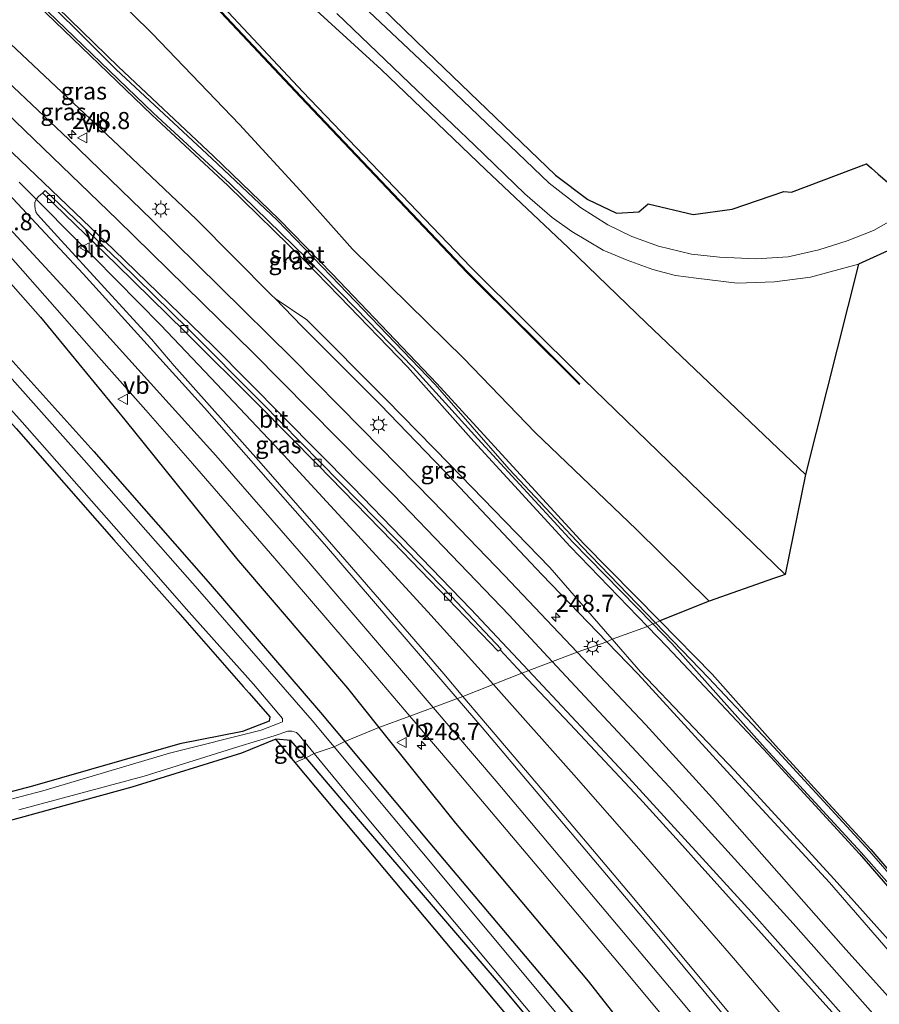
# Model space of a CAD drawing. Units: metres. Extents: x 189993 to 200012, y 499999 to 506253.
# Drawn here: x 190073 to 190199, y 505611 to 505755 of the extents above; entities that cross this region are included whole.
import ezdxf
from ezdxf.enums import TextEntityAlignment as Align

# ---------------------------------------------------------------- set-up
doc = ezdxf.new("R2010")
doc.units = ezdxf.units.M
doc.layers.get('0').update_dxf_attribs({"lineweight": 25})
for name, color, linetype, lineweight in [('B-ME-AM-KILOMETR-S-B1', 7, 'Continuous', 18), ('B-ME-BV-GELEIDECONSTRUCTIE-GELEIDERAIL-L-B1', 213, 'BV-GELEIDERAIL', 18), ('B-ME-GW-INSTEEKWATERGANG-L-B1', 10, 'Continuous', 25), ('B-ME-GW-KRUINLIJN-L-B1', 93, 'Continuous', 18), ('B-ME-GW-TEENLIJN-L-B1', 93, 'Continuous', 18), ('B-ME-IE-GRASLAND-GV-B6', 93, 'Continuous', 18), ('B-ME-IE-GRONDWERKLIJN-GROND_INGERICHT-GV-B6', 253, 'Continuous', 18), ('B-ME-IE-HULPGEOMETRIE-L-B1', 53, 'Continuous', 18), ('B-ME-IE-MEUBILAIR_WEGMEUBILAIR-LICHTMAST-S-B1', 8, 'Continuous', 18), ('B-ME-KG-KADASTRAAL-OPNAMEDTMGRENS-L-B1', 10, 'Continuous', 25), ('B-ME-KW-GELUIDSWERING-GV-B6', 8, 'Continuous', 18), ('B-ME-KW-SCHERM-L-B1', 8, 'Continuous', 18), ('B-ME-OG-BREUK-L-B1', 10, 'Continuous', 25), ('B-ME-OG-WATER-GV-B6', 153, 'Continuous', 18), ('B-ME-VH-VERH_SOORT-BITUMEN-GV-B6', 8, 'IE-TERREINAFSCHEIDING-NATUURLIJK-HOUTWAL', 18), ('B-ME-VV-KOLK-S-B1', 8, 'Continuous', 18), ('B-ME-VW-MARKERING-STREEP-015-L-B1', 7, 'Continuous', 18), ('B-ME-VW-MEUBILAIR_WEGMEUBILAIR-VERKEERSBORD-S-B1', 8, 'Continuous', 18)]:
    doc.layers.add(name, color=color, linetype=linetype, lineweight=lineweight)
doc.styles.add('NLCS-ISO', font='NLCS-ISO.TTF')
doc.linetypes.add('BV-GELEIDERAIL', pattern='A,10,-3,[108,NLCS.SHX,S=1,R=0,X=0,Y=0],-3', length=16)
doc.linetypes.add('IE-TERREINAFSCHEIDING-NATUURLIJK-HOUTWAL', pattern='A,7,-1.5,[67,NLCS.SHX,S=0.75,R=45,X=0,Y=0],-1.5,7,-1.5,[70,NLCS.SHX,S=0.75,R=0,X=0,Y=0],-1.5', length=20)

# ---------------------------------------------------------------- blocks, each defined once
blk = doc.blocks.new('verkeersbord')
for p, q in [((0, 0.75), (-0.75, -0.625)), ((0.75, -0.625), (0, 0.75)), ((-0.75, -0.625), (0.75, -0.625))]:
    blk.add_line(p, q)
blk = doc.blocks.new('hecto')
for p, q in [((0, 0.625), (-0.625, 0)), ((0, -0.625), (0, 0.625)), ((-0.625, 0), (0.625, 0)), ((0.625, 0), (0, -0.625))]:
    blk.add_line(p, q)
blk = doc.blocks.new('kolk')
blk.add_lwpolyline([(-0.5, -0.5), (0.5, -0.5), (0.5, 0.5), (-0.5, 0.5)], close=True)
blk = doc.blocks.new('lantaarnpaal')
for p, q in [((-0.75, 0), (-1.25, 0)), ((-0.88, 0.88), (-0.53, 0.53)), ((0, 0.75), (0, 1.25)), ((0.53, 0.53), (0.88, 0.88)), ((0.75, 0), (1.25, 0)), ((-0.53, -0.53), (-0.88, -0.88)), ((0, -0.75), (0, -1.25)), ((0.53, -0.53), (0.88, -0.88))]:
    blk.add_line(p, q)
blk.add_circle((0, 0), 0.75)

msp = doc.modelspace()

# ---------------------------------------------------------------- linework, layer by layer
at = {"layer": 'B-ME-BV-GELEIDECONSTRUCTIE-GELEIDERAIL-L-B1'}
for points in [[(190142.3429, 505658.1307, 2.218), (190132.751, 505668.713, 2.208), (190121.926, 505680.542, 2.219), (190111.096, 505692.269, 2.195), (190101.004, 505702.935, 2.159), (190093.6832, 505710.6596, 2.0816), (190083.9065, 505720.62, 2.1183), (190072.9834, 505731.5696, 2.3798)], [(190282.0682, 505490.3441, 2.083), (190281.509, 505491.047, 2.082), (190269.063, 505506.654, 2.128), (190256.619, 505522.313, 2.144), (190244.164, 505537.995, 2.094), (190234.194, 505550.429, 2.094), (190224.08, 505562.815, 2.084), (190213.894, 505575.1, 2.122), (190203.623, 505587.357, 2.122), (190190.675, 505602.531, 2.2), (190177.749, 505617.753, 2.164), (190164.657, 505632.884, 2.16), (190154.091, 505644.9, 2.219), (190142.3429, 505658.1307, 2.218)]]:
    msp.add_polyline3d(points, dxfattribs=at)
at = {"layer": 'B-ME-GW-INSTEEKWATERGANG-L-B1'}
for points in [[(190000, 505786.70694, 0.26812), (190005.931, 505779.973, 0.235), (190020.133, 505764.172, 0.22), (190034.376, 505747.962, 0.111), (190050.995, 505729.4, 0.103), (190063.959, 505714.763, 0.024), (190070.728, 505706.812, -0.008), (190083.897, 505692.182, 0.008), (190100.634, 505673.104, 0.011), (190117.036, 505654.017, -0.063), (190120.614, 505649.754, -0.05)], [(190166.68, 505667.406, -0.055), (190155.56, 505678.686, -0.136), (190145.171, 505689.989, -0.09), (190134.044, 505702.149, -0.124), (190118.793, 505718.131, -0.136), (190110.953, 505726.163, -0.086), (190101.377, 505735.35, -0.059), (190087.506, 505748.416, -0.012), (190073.222, 505762.375, -0.176), (190066.458, 505769.192, -0.232), (190064.465, 505771.074, -0.217), (190062.557, 505772.728, -0.226), (190061.342, 505773.32, -0.177), (190060.256, 505773.506, -0.134), (190059.504, 505773.239, -0.099), (190059.074, 505772.693, -0.075), (190059.003, 505772.484, -0.085), (190058.954, 505772.006, -0.044)], [(190058.954, 505772.006, -0.044), (190058.964, 505771.55, 0.021), (190059.24, 505771.08, 0.071), (190059.775, 505770.559, 0.131), (190060.438, 505770.339, 0.117), (190061.211, 505770.155, -0.031), (190062.299, 505769.626, -0.138), (190063.003, 505769.141, -0.075), (190064.436, 505767.822, -0.089), (190075.64, 505757.482, -0.119), (190092.368, 505741.402, -0.096), (190103.516, 505731.059, -0.02), (190114.662, 505720.177, -0.017), (190119.755, 505714.921, -0.002), (190129.776, 505704.553, 0.021), (190139.495, 505693.65, 0.069), (190153.57, 505678.286, 0.077), (190164.894, 505666.578, 0.028)], [(190012.737, 505762.053, -0.14), (190026.132, 505747.022, -0.109), (190040.285, 505731.074, -0.132), (190054.206, 505715.871, -0.307), (190072.535, 505695.55, -0.309), (190086.819, 505679.244, -0.238), (190096.156, 505668.755, -0.268), (190105.743, 505657.828, -0.176), (190106.618, 505656.831, -0.168), (190109.636, 505653.384, -0.269), (190109.552, 505652.752, -0.382), (190105.634, 505651.215, -0.497), (190096.494, 505649.45, -0.356), (190074.904, 505643.266, -0.283), (190065.993, 505640.919, -0.283), (190058.574, 505638.478, -0.153), (190041.601, 505633.404, -0.181), (190033.628, 505631.652, -0.153), (190030.855, 505630.639, -0.089), (190029.294, 505629.981, -0.07), (190027.06, 505628.771, 0.032), (190018.01, 505621.1, -0.019), (190011.283, 505615.034, -0.019)], [(190164.894, 505666.578, 0.028), (190167.763, 505663.611, 0.016), (190181.822, 505648.66, -0.079), (190195.885, 505633.327, -0.092), (190209.117, 505618.081, -0.064), (190220.98, 505604.247, 0.052), (190234.404, 505588.244, -0.012), (190247.152, 505572.998, -0.003), (190260.33, 505557.095, -0.038), (190273.19, 505541.339, -0.129), (190285.161, 505526.306, -0.144), (190297.542, 505510.966, -0.17), (190300.153, 505507.825, -0.149)], [(190114.884, 505647.39, -0.325), (190112.724, 505649.918, -0.296), (190110.511, 505650.094, -0.372)], [(190120.614, 505649.754, -0.05), (190133.054, 505634.929, -0.003), (190153.049, 505611.24, 0.083), (190170.423, 505590.448, 0.048), (190190.052, 505566.902, 0.201), (190205.78, 505547.357, 0.168), (190222.667, 505526.522, 0.079), (190237.088, 505508.341, 0.057), (190252.787, 505487.563, -0.091), (190264.264, 505473.982, 0.093), (190264.68, 505473.416, 0.084)], [(190114.884, 505647.39, -0.325), (190122.576, 505638.385, -0.427), (190143.623, 505613.853, -0.45), (190159.509, 505594.741, -0.565), (190175.12, 505575.288, -0.487), (190191.431, 505555.763, -0.542), (190203.688, 505540.092, -0.303), (190203.851, 505539.208, -0.312), (190203.876, 505538.683, -0.384)]]:
    msp.add_polyline3d(points, dxfattribs=at)
at = {"layer": 'B-ME-GW-KRUINLIJN-L-B1'}
msp.add_line((190155.552, 505702.699, 6.23), (190184.997, 505674.197, 6.23), dxfattribs=at)
for points in [[(190002.383, 505863.63, 6.481), (190006.241, 505859.644, 6.555), (190036.917, 505827.276, 6.555), (190065.759, 505796.603, 6.559), (190090.529, 505770.388, 6.545), (190114.48, 505744.758, 6.37), (190139.004, 505719.178, 6.309), (190155.552, 505702.699, 6.23)], [(190000, 505820.85613, 0.93119), (190010.66, 505809.313, 1.011), (190020.985, 505800.249, 1.04), (190024.602, 505797.341, 1.013), (190028.23, 505793.437, 1.056), (190033.288, 505789.094, 1.032), (190037.503, 505785.144, 1.116), (190043.208, 505779.907, 1.198), (190050.283, 505772.699, 1.269), (190060.372, 505762.671, 1.444), (190070.878, 505752.556, 1.438), (190087.549, 505736.901, 1.486), (190098.92, 505726.109, 1.403), (190109.896, 505715.062, 1.479), (190110.396, 505714.551, 1.434), (190114.303, 505710.533, 1.463), (190125.827, 505699.028, 1.439), (190135.005, 505689.488, 1.354), (190149.411, 505674.18, 1.182), (190158.906, 505664.37, 1.16)], [(190158.906, 505664.37, 1.16), (190163.523, 505659.6, 1.15), (190177.01, 505644.856, 1.007), (190191.508, 505629.169, 0.993), (190205.155, 505613.417, 1.053), (190216.837, 505600.01, 1.031), (190229.756, 505584.736, 0.971), (190242.805, 505569.29, 0.935), (190256.519, 505552.903, 0.783), (190268.623, 505537.648, 0.879), (190280.439, 505522.922, 0.912), (190292.914, 505507, 0.903), (190295.695, 505503.529, 0.894)]]:
    msp.add_polyline3d(points, dxfattribs=at)
at = {"layer": 'B-ME-GW-TEENLIJN-L-B1'}
msp.add_line((190164.726, 505710.971, 0.092), (190188.007, 505688.837, 0.015), dxfattribs=at)
for points in [[(190164.726, 505710.971, 0.092), (190153.271, 505722.019, 0.235), (190141.236, 505733.392, 0.531), (190125.923, 505748.047, 1.068), (190111.463, 505761.29, 1.665), (190095.596, 505775.036, 2.382), (190081.733, 505787.59, 3.117), (190067.927, 505800.213, 3.64), (190054.401, 505813.651, 4.126), (190041.656, 505826.589, 4.394), (190025.034, 505843.625, 4.75), (190018.107, 505850.277, 5.259), (190013.707, 505853.661, 5.578), (190009.751, 505857.925, 5.847), (190005.872, 505861.794, 6.092), (190002.383, 505863.63, 6.481)], [(190173.906, 505670.317, 0.467), (190163.246, 505680.759, 0.451), (190148.437, 505694.945, 0.303), (190138.028, 505705.76, 0.372), (190121.74, 505721.784, 0.198), (190114.62, 505729.789, 0.305), (190105.185, 505739.977, 0.235), (190092.41, 505753.328, 0.277), (190077.59, 505767.911, 0.109), (190072.08, 505773.337, -0.089), (190066.706, 505778.905, -0.142), (190060.324, 505785.554, -0.06), (190053.942, 505793.439, 0.035), (190049.969, 505797.43, -0.025), (190023.979, 505824.056, -0.113), (190008.108, 505840.925, -0.211), (190000.992, 505848.173, -0.255), (190000, 505849.18421, -0.26848)], [(190110.396, 505714.551, 1.434), (190115.064, 505711.413, 0.983), (190126.638, 505699.77, 0.886), (190135.925, 505690.326, 0.783), (190150.61, 505675.224, 0.764), (190159.73, 505664.734, 0.774)], [(190159.73, 505664.734, 0.774), (190163.87, 505659.972, 0.778), (190177.589, 505645.533, 0.679), (190192.195, 505629.648, 0.615), (190205.913, 505614.282, 0.652), (190217.442, 505600.459, 0.699), (190230.64, 505585.504, 0.44), (190243.781, 505569.972, 0.517), (190256.887, 505553.398, 0.53), (190269.197, 505538.04, 0.523), (190280.956, 505523.452, 0.544), (190293.539, 505507.408, 0.545), (190296.255, 505504.068, 0.547)]]:
    msp.add_polyline3d(points, dxfattribs=at)
at = {"layer": 'B-ME-IE-GRASLAND-GV-B6'}
for points in [[(190000, 505786.70694, 0.26812), (190005.931, 505779.973, 0.235), (190020.133, 505764.172, 0.22), (190034.376, 505747.962, 0.111), (190050.995, 505729.4, 0.103), (190063.959, 505714.763, 0.024), (190070.728, 505706.812, -0.008), (190083.897, 505692.182, 0.008), (190100.634, 505673.104, 0.011), (190117.036, 505654.017, -0.063), (190120.614, 505649.754, -0.05), (190119.032, 505648.993, -0.862), (190115.826, 505652.828, -0.862), (190099.374, 505671.729, -0.862), (190082.492, 505690.921, -0.862), (190069.553, 505705.377, -0.862), (190062.481, 505713.415, -0.862), (190049.507, 505728.128, -0.862), (190033.081, 505746.611, -0.862), (190018.313, 505762.634, -0.862), (190004.219, 505778.444, -0.862), (190000, 505782.99611, -0.862), (190000, 505786.70694, 0.26812)], [(190090.529, 505770.388, 6.545), (190114.48, 505744.758, 6.37), (190139.004, 505719.178, 6.309), (190155.552, 505702.699, 6.23), (190184.997, 505674.197, 6.23), (190184.3404, 505673.9673, 5.8888), (190184.3346, 505673.9653, 5.8858), (190183.4559, 505673.6578, 5.4292), (190183.3303, 505673.6139, 5.364), (190173.906, 505670.317, 0.467), (190163.246, 505680.759, 0.451), (190148.437, 505694.945, 0.303), (190138.028, 505705.76, 0.372), (190121.74, 505721.784, 0.198), (190114.62, 505729.789, 0.305), (190105.185, 505739.977, 0.235), (190092.41, 505753.328, 0.277), (190077.59, 505767.911, 0.109)], [(190164.726, 505710.971, 0.092), (190188.007, 505688.837, 0.015), (190184.997, 505674.197, 6.23), (190155.552, 505702.699, 6.23), (190139.004, 505719.178, 6.309), (190114.48, 505744.758, 6.37), (190090.529, 505770.388, 6.545)], [(190090.044, 505769.661, 6.42), (190114.135, 505744.018, 6.319), (190138.456, 505718.375, 6.388), (190154.924, 505701.985, 6.143), (190154.994, 505702.056, 6.143), (190138.527, 505718.444, 6.388), (190114.207, 505744.087, 6.319), (190090.117, 505769.729, 6.42)], [(190077.59, 505767.911, 0.109), (190092.41, 505753.328, 0.277), (190105.185, 505739.977, 0.235), (190114.62, 505729.789, 0.305), (190121.74, 505721.784, 0.198), (190138.028, 505705.76, 0.372), (190148.437, 505694.945, 0.303), (190163.246, 505680.759, 0.451), (190173.906, 505670.317, 0.467), (190166.68, 505667.406, -0.055), (190155.56, 505678.686, -0.136), (190145.171, 505689.989, -0.09), (190134.044, 505702.149, -0.124), (190118.793, 505718.131, -0.136), (190110.953, 505726.163, -0.086), (190101.377, 505735.35, -0.059), (190087.506, 505748.416, -0.012), (190073.222, 505762.375, -0.176)], [(190201.277, 505726.383, 0.147), (190197.917, 505724.499, 0.184), (190194.064, 505722.988, 0.184), (190189.945, 505721.659, 0.157), (190185.46, 505720.634, 0.152), (190180.75, 505720.37, 0.202), (190175.397, 505720.593, 0.221), (190171.306, 505721.059, 0.203), (190166.51, 505722.209, 0.212), (190162.606, 505723.641, 0.245), (190159.071, 505725.313, 0.342), (190155.085, 505727.872, 0.388), (190150.498, 505731.411, 0.448), (190133.292, 505747.907, 1.063), (190112.446, 505767.526, 1.919)], [(190034.722, 505762.068, 1.204), (190047.856, 505747.467, 1.216), (190061.292, 505732.461, 1.238), (190074.575, 505717.382, 1.281), (190084.627, 505705.958, 1.211), (190091.477, 505698.233, 1.212), (190098.332, 505690.413, 1.201), (190110.377, 505676.557, 1.211), (190123.46, 505661.284, 1.199), (190130.114, 505653.48, 1.217), (190125.591, 505651.834, 0.813), (190120.614, 505649.754, -0.05), (190117.036, 505654.017, -0.063), (190100.634, 505673.104, 0.011), (190083.897, 505692.182, 0.008), (190070.728, 505706.812, -0.008), (190063.959, 505714.763, 0.024), (190050.995, 505729.4, 0.103), (190034.376, 505747.962, 0.111), (190020.133, 505764.172, 0.22)], [(190060.372, 505762.671, 1.444), (190070.878, 505752.556, 1.438), (190087.549, 505736.901, 1.486), (190098.92, 505726.109, 1.403), (190109.896, 505715.062, 1.479), (190110.396, 505714.551, 1.434), (190114.303, 505710.533, 1.463), (190125.827, 505699.028, 1.439), (190135.005, 505689.488, 1.354), (190149.411, 505674.18, 1.182), (190158.906, 505664.37, 1.16), (190154.586, 505662.862, 1.273), (190143.979, 505674.045, 1.303), (190133.475, 505684.912, 1.476), (190123.089, 505695.501, 1.626), (190112.89, 505705.808, 1.653), (190102.345, 505716.286, 1.627), (190092.43, 505726.01, 1.556), (190080.182, 505737.834, 1.571), (190069.406, 505748.018, 1.566), (190058.658, 505758.25, 1.516)], [(190075.64, 505757.482, -0.119), (190092.368, 505741.402, -0.096), (190103.516, 505731.059, -0.02), (190114.662, 505720.177, -0.017), (190119.755, 505714.921, -0.002), (190129.776, 505704.553, 0.021), (190139.495, 505693.65, 0.069), (190153.57, 505678.286, 0.077), (190164.894, 505666.578, 0.028), (190159.73, 505664.734, 0.774), (190150.61, 505675.224, 0.764), (190135.925, 505690.326, 0.783), (190126.638, 505699.77, 0.886), (190115.064, 505711.413, 0.983), (190110.396, 505714.551, 1.434), (190109.896, 505715.062, 1.479), (190098.92, 505726.109, 1.403), (190087.549, 505736.901, 1.486), (190070.878, 505752.556, 1.438), (190060.372, 505762.671, 1.444)], [(190166.68, 505667.406, -0.055), (190166.031, 505667.134, -0.421), (190155.276, 505678.267, -0.473), (190144.653, 505689.586, -0.472), (190133.802, 505701.963, -0.419), (190118.617, 505717.824, -0.441), (190110.704, 505726.006, -0.438), (190101.173, 505735.04, -0.461), (190087.157, 505748.051, -0.45), (190073.112, 505762.098, -0.446)], [(190073.222, 505762.375, -0.176), (190087.506, 505748.416, -0.012), (190101.377, 505735.35, -0.059), (190110.953, 505726.163, -0.086), (190118.793, 505718.131, -0.136), (190134.044, 505702.149, -0.124), (190145.171, 505689.989, -0.09), (190155.56, 505678.686, -0.136), (190166.68, 505667.406, -0.055)], [(190119.426, 505756.246, 1.466), (190130.077, 505746.039, 1.045), (190139.575, 505736.968, 0.675), (190146.941, 505729.853, 0.485), (190150.938, 505726.403, 0.374), (190153.795, 505724.366, 0.383), (190158.417, 505721.611, 0.323), (190161.89, 505720.143, 0.286), (190165.676, 505718.773, 0.258), (190168.993, 505717.927, 0.263), (190171.993, 505717.524, 0.193), (190178.007, 505716.799, 0.179), (190183.457, 505717.016, 0.161), (190188.73, 505717.683, 0.152), (190195.743, 505719.599, 0.157), (190188.007, 505688.837, 0.015), (190164.726, 505710.971, 0.092), (190153.271, 505722.019, 0.235), (190141.236, 505733.392, 0.531), (190125.923, 505748.047, 1.068), (190111.463, 505761.29, 1.665)], [(190111.463, 505761.29, 1.665), (190125.923, 505748.047, 1.068), (190141.236, 505733.392, 0.531), (190153.271, 505722.019, 0.235), (190164.726, 505710.971, 0.092)], [(190120.972, 505762.047, 1.47), (190132.606, 505750.679, 0.971), (190151.436, 505732.592, 0.406), (190156.174, 505729.057, 0.18), (190160.34, 505727.035, 0.134), (190163.629, 505727.226, 0.032), (190164.984, 505728.382, -0.061), (190171.567, 505726.86, 0.009), (190177.244, 505727.62, -0.01), (190184.806, 505730.204, -0.139), (190185.942, 505730.101, -0.164), (190194.719, 505733.442, -0.164), (190196.9, 505734.272, -0.763), (190197.667, 505733.604, -0.672), (190198.64, 505732.757, -0.159), (190204.007, 505728.087, 0.152)], [(190075.873, 505757.75, -0.404), (190092.6, 505741.635, -0.4), (190103.784, 505731.393, -0.386), (190114.951, 505720.514, -0.39), (190122.228, 505713.102, -0.395), (190130.617, 505704.469, -0.404), (190140.08, 505694.02, -0.396), (190153.979, 505678.908, -0.492), (190165.65, 505666.958, -0.364), (190164.894, 505666.578, 0.028), (190153.57, 505678.286, 0.077), (190139.495, 505693.65, 0.069), (190129.776, 505704.553, 0.021), (190119.755, 505714.921, -0.002), (190114.662, 505720.177, -0.017), (190103.516, 505731.059, -0.02), (190092.368, 505741.402, -0.096), (190075.64, 505757.482, -0.119)], [(190076.381, 505729.974, 1.465), (190076.567, 505729.809, 1.371), (190087.221, 505719.504, 1.425), (190097.255, 505709.673, 1.443), (190108.006, 505698.949, 1.46), (190116.647, 505690.22, 1.481), (190127.643, 505678.988, 1.474), (190135.713, 505670.598, 1.478), (190143.041, 505662.996, 1.452), (190143.317, 505663.155, 1.457), (190146.498, 505659.788, 1.455), (190137.891, 505656.355, 1.425), (190135.091, 505659.649, 1.424), (190121.6, 505675.258, 1.442), (190116.401, 505681.236, 1.447), (190108.389, 505690.449, 1.455), (190095.643, 505704.709, 1.453), (190092.33, 505708.621, 1.257), (190078.577, 505723.602, 1.286), (190075.644, 505726.84, 1.397), (190075.423, 505727.23, 1.397), (190075.321, 505727.635, 1.406), (190075.279, 505728.168, 1.411), (190075.282, 505728.619, 1.42), (190075.441, 505729.021, 1.436), (190075.808, 505729.459, 1.441), (190076.381, 505729.974, 1.465)], [(190054.735, 505717.167, -0.862), (190073.413, 505696.449, -0.862), (190087.552, 505680.458, -0.862), (190097.388, 505669.182, -0.862), (190107.236, 505658.16, -0.862), (190111.486, 505653.133, -0.862), (190111.486, 505652.666, -0.862), (190111.014, 505652.467, -0.862), (190108.349, 505651.423, -0.862), (190094.957, 505648.064, -0.887), (190076.421, 505642.57, -0.889), (190067.464, 505640.207, -0.889)], [(190159.73, 505664.734, 0.774), (190158.906, 505664.37, 1.16), (190149.411, 505674.18, 1.182), (190135.005, 505689.488, 1.354), (190125.827, 505699.028, 1.439), (190114.303, 505710.533, 1.463), (190110.396, 505714.551, 1.434), (190115.064, 505711.413, 0.983), (190126.638, 505699.77, 0.886), (190135.925, 505690.326, 0.783), (190150.61, 505675.224, 0.764), (190159.73, 505664.734, 0.774)], [(190072.535, 505695.55, -0.309), (190086.819, 505679.244, -0.238), (190096.156, 505668.755, -0.268), (190105.743, 505657.828, -0.176), (190106.618, 505656.831, -0.168), (190109.636, 505653.384, -0.269), (190109.552, 505652.752, -0.382), (190105.634, 505651.215, -0.497), (190096.494, 505649.45, -0.356), (190074.904, 505643.266, -0.283), (190065.993, 505640.919, -0.283)], [(190065.993, 505640.919, -0.283), (190074.904, 505643.266, -0.283), (190096.494, 505649.45, -0.356), (190105.634, 505651.215, -0.497), (190109.552, 505652.752, -0.382), (190109.636, 505653.384, -0.269), (190106.618, 505656.831, -0.168), (190105.743, 505657.828, -0.176), (190096.156, 505668.755, -0.268), (190086.819, 505679.244, -0.238), (190072.535, 505695.55, -0.309)], [(190280.956, 505523.452, 0.544), (190269.197, 505538.04, 0.523), (190256.887, 505553.398, 0.53), (190243.781, 505569.972, 0.517), (190230.64, 505585.504, 0.44), (190217.442, 505600.459, 0.699), (190205.913, 505614.282, 0.652), (190192.195, 505629.648, 0.615), (190177.589, 505645.533, 0.679), (190163.87, 505659.972, 0.778), (190159.73, 505664.734, 0.774), (190164.894, 505666.578, 0.028), (190167.763, 505663.611, 0.016), (190181.822, 505648.66, -0.079), (190195.885, 505633.327, -0.092), (190209.117, 505618.081, -0.064), (190220.98, 505604.247, 0.052), (190234.404, 505588.244, -0.012), (190247.152, 505572.998, -0.003), (190260.33, 505557.095, -0.038), (190273.19, 505541.339, -0.129), (190285.161, 505526.306, -0.144)], [(190285.161, 505526.306, -0.144), (190273.19, 505541.339, -0.129), (190260.33, 505557.095, -0.038), (190247.152, 505572.998, -0.003), (190234.404, 505588.244, -0.012), (190220.98, 505604.247, 0.052), (190209.117, 505618.081, -0.064), (190195.885, 505633.327, -0.092), (190181.822, 505648.66, -0.079), (190167.763, 505663.611, 0.016), (190164.894, 505666.578, 0.028), (190165.65, 505666.958, -0.364), (190168.443, 505664.098, -0.333), (190182.111, 505648.823, -0.348), (190196.114, 505633.548, -0.337), (190209.572, 505618.326, -0.327), (190221.457, 505604.557, -0.338), (190234.693, 505588.518, -0.342), (190247.398, 505573.21, -0.339), (190260.588, 505557.277, -0.339), (190273.405, 505541.515, -0.333), (190285.381, 505526.444, -0.384)], [(190204.41, 505625.584, -0.375), (190197.335, 505633.724, -0.37), (190190.096, 505641.644, -0.373), (190183.371, 505648.942, -0.385), (190173.806, 505659.086, -0.384), (190166.031, 505667.134, -0.421), (190166.68, 505667.406, -0.055), (190174.35, 505659.626, 0.001), (190183.623, 505649.167, -0.102), (190190.338, 505641.83, -0.123), (190197.528, 505633.977, -0.15), (190204.581, 505625.797, -0.126)], [(190268.479, 505530.921, 1.185), (190256.434, 505545.963, 1.191), (190247.622, 505556.784, 1.172), (190238.175, 505568.291, 1.147), (190228.585, 505579.682, 1.14), (190218.619, 505591.492, 1.089), (190206.366, 505605.531, 1.246), (190193.9, 505619.35, 1.442), (190178.017, 505637.369, 1.242), (190174.38, 505641.498, 1.234), (190164.627, 505652.205, 1.243), (190154.586, 505662.862, 1.273), (190158.906, 505664.37, 1.16), (190163.523, 505659.6, 1.15), (190177.01, 505644.856, 1.007), (190191.508, 505629.169, 0.993), (190205.155, 505613.417, 1.053), (190216.837, 505600.01, 1.031), (190229.756, 505584.736, 0.971), (190242.805, 505569.29, 0.935), (190256.519, 505552.903, 0.783), (190268.623, 505537.648, 0.879)], [(190268.623, 505537.648, 0.879), (190256.519, 505552.903, 0.783), (190242.805, 505569.29, 0.935), (190229.756, 505584.736, 0.971), (190216.837, 505600.01, 1.031), (190205.155, 505613.417, 1.053), (190191.508, 505629.169, 0.993), (190177.01, 505644.856, 1.007), (190163.523, 505659.6, 1.15), (190158.906, 505664.37, 1.16), (190159.73, 505664.734, 0.774), (190163.87, 505659.972, 0.778), (190177.589, 505645.533, 0.679), (190192.195, 505629.648, 0.615), (190205.913, 505614.282, 0.652), (190217.442, 505600.459, 0.699), (190230.64, 505585.504, 0.44), (190243.781, 505569.972, 0.517), (190256.887, 505553.398, 0.53), (190269.197, 505538.04, 0.523), (190280.956, 505523.452, 0.544)], [(190238.041, 505535.059, 1.405), (190225.341, 505550.82, 1.417), (190213.068, 505565.958, 1.421), (190200.82, 505581.049, 1.443), (190188.417, 505596.09, 1.428), (190176.039, 505611.005, 1.449), (190162.075, 505627.763, 1.432), (190148.703, 505643.634, 1.428), (190137.891, 505656.355, 1.425), (190146.498, 505659.788, 1.455), (190153.585, 505652.286, 1.449), (190163.691, 505641.486, 1.431), (190169.567, 505635.04, 1.377), (190172.431, 505631.826, 1.444), (190184.961, 505617.899, 1.417), (190193.97, 505607.84, 1.458), (190204.316, 505596.023, 1.432), (190213.96, 505584.798, 1.435), (190223.553, 505573.553, 1.429), (190232.675, 505562.484, 1.371), (190242.08, 505551.111, 1.343), (190251.262, 505539.777, 1.382), (190264.702, 505522.964, 1.43)], [(190222.667, 505526.522, 0.079), (190205.78, 505547.357, 0.168), (190190.052, 505566.902, 0.201), (190170.423, 505590.448, 0.048), (190153.049, 505611.24, 0.083), (190133.054, 505634.929, -0.003), (190120.614, 505649.754, -0.05), (190125.591, 505651.834, 0.813), (190130.114, 505653.48, 1.217), (190136.736, 505645.714, 1.235), (190149.54, 505630.596, 1.233), (190162.046, 505615.716, 1.236), (190172.961, 505602.569, 1.229), (190185.408, 505587.483, 1.213), (190199.326, 505570.525, 1.208), (190211.305, 505555.794, 1.219), (190221.924, 505542.637, 1.196), (190235.01, 505526.291, 1.181)], [(190072.942, 505639.759, -0.889), (190091.238, 505644.711, -0.887), (190105.118, 505649.032, -0.862), (190110.264, 505650.6, -0.862), (190112.291, 505651.293, -0.862), (190112.835, 505651.309, -0.862), (190113.533, 505651.099, -0.862), (190113.908, 505650.704, -0.862), (190116.131, 505648.006, -0.862)], [(190116.131, 505648.006, -0.862), (190114.884, 505647.39, -0.325), (190112.724, 505649.918, -0.296), (190110.511, 505650.094, -0.372), (190105.472, 505648.059, -0.229), (190089.433, 505643.084, -0.278), (190070.653, 505637.926, -0.361)], [(190204.83, 505537.38, -0.862), (190205.556, 505538.195, -0.862), (190206.042, 505538.81, -0.862), (190206.049, 505539.015, -0.862), (190204.581, 505540.888, -0.862), (190192.197, 505556.231, -0.862), (190176.106, 505575.945, -0.862), (190160.298, 505595.094, -0.862), (190144.173, 505614.366, -0.862), (190123.63, 505638.906, -0.862), (190116.131, 505648.006, -0.862), (190119.032, 505648.993, -0.862), (190131.888, 505633.619, -0.862), (190151.451, 505610.133, -0.862), (190169.387, 505588.708, -0.862), (190188.554, 505565.429, -0.862), (190204.488, 505545.801, -0.862), (190221.207, 505525.297, -0.862)], [(190264.68, 505473.416, 0.084), (190263.543, 505472.231, -0.862), (190263.05, 505472.871, -0.862), (190251.694, 505486.68, -0.862), (190235.825, 505506.947, -0.862), (190221.207, 505525.297, -0.862), (190204.488, 505545.801, -0.862), (190188.554, 505565.429, -0.862), (190169.387, 505588.708, -0.862), (190151.451, 505610.133, -0.862), (190131.888, 505633.619, -0.862), (190119.032, 505648.993, -0.862), (190120.614, 505649.754, -0.05), (190133.054, 505634.929, -0.003), (190153.049, 505611.24, 0.083), (190170.423, 505590.448, 0.048), (190190.052, 505566.902, 0.201), (190205.78, 505547.357, 0.168), (190222.667, 505526.522, 0.079), (190237.088, 505508.341, 0.057), (190252.787, 505487.563, -0.091), (190264.264, 505473.982, 0.093), (190264.68, 505473.416, 0.084)], [(190202.673, 505537.826, -0.34), (190203.487, 505538.251, -0.366), (190203.876, 505538.683, -0.384), (190203.851, 505539.208, -0.312), (190203.688, 505540.092, -0.303), (190191.431, 505555.763, -0.542), (190175.12, 505575.288, -0.487), (190159.509, 505594.741, -0.565), (190143.623, 505613.853, -0.45), (190122.576, 505638.385, -0.427), (190114.884, 505647.39, -0.325), (190116.131, 505648.006, -0.862), (190123.63, 505638.906, -0.862), (190144.173, 505614.366, -0.862), (190160.298, 505595.094, -0.862), (190176.106, 505575.945, -0.862), (190192.197, 505556.231, -0.862), (190204.581, 505540.888, -0.862), (190206.049, 505539.015, -0.862), (190206.042, 505538.81, -0.862), (190205.556, 505538.195, -0.862), (190204.83, 505537.38, -0.862)]]:
    msp.add_polyline3d(points, dxfattribs=at)
at = {"layer": 'B-ME-IE-GRONDWERKLIJN-GROND_INGERICHT-GV-B6'}
for points in [[(190114.884, 505647.39, -0.325), (190113.3525, 505646.7032, -0.3276), (190110.511, 505650.094, -0.372), (190112.724, 505649.918, -0.296), (190114.884, 505647.39, -0.325)], [(190203.876, 505538.683, -0.384), (190113.3525, 505646.7032, -0.3276), (190114.884, 505647.39, -0.325), (190122.576, 505638.385, -0.427), (190143.623, 505613.853, -0.45), (190159.509, 505594.741, -0.565), (190175.12, 505575.288, -0.487), (190191.431, 505555.763, -0.542), (190203.688, 505540.092, -0.303), (190203.851, 505539.208, -0.312), (190203.876, 505538.683, -0.384)]]:
    msp.add_polyline3d(points, dxfattribs=at)
at = {"layer": 'B-ME-IE-HULPGEOMETRIE-L-B1'}
msp.add_polyline3d([(190113.3525, 505646.7032, -0.3276), (190114.884, 505647.39, -0.325), (190116.131, 505648.006, -0.862), (190119.032, 505648.993, -0.862), (190120.614, 505649.754, -0.05), (190125.591, 505651.834, 0.813), (190130.114, 505653.48, 1.217), (190137.891, 505656.355, 1.425), (190146.498, 505659.788, 1.455), (190154.586, 505662.862, 1.273), (190158.906, 505664.37, 1.16), (190159.73, 505664.734, 0.774), (190164.894, 505666.578, 0.028), (190165.65, 505666.958, -0.364), (190166.031, 505667.134, -0.421), (190166.68, 505667.406, -0.055)], dxfattribs=at)
at = {"layer": 'B-ME-KG-KADASTRAAL-OPNAMEDTMGRENS-L-B1'}
for points in [[(190120.972, 505762.047, 1.47), (190132.606, 505750.679, 0.971), (190151.436, 505732.592, 0.406), (190156.174, 505729.057, 0.18), (190160.34, 505727.035, 0.134), (190163.629, 505727.226, 0.032), (190164.984, 505728.382, -0.061), (190171.567, 505726.86, 0.009), (190177.244, 505727.62, -0.01), (190184.806, 505730.204, -0.139), (190185.942, 505730.101, -0.164), (190194.719, 505733.442, -0.164), (190196.9, 505734.272, -0.763), (190197.667, 505733.604, -0.672), (190198.64, 505732.757, -0.159), (190204.007, 505728.087, 0.152)], [(190201.65, 505722.259, 0.179), (190195.743, 505719.599, 0.157), (190188.007, 505688.837, 0.015), (190184.997, 505674.197, 6.23), (190184.3404, 505673.9673, 5.8889), (190183.4559, 505673.6578, 5.4293), (190183.3303, 505673.6139, 5.364), (190173.906, 505670.317, 0.467), (190166.68, 505667.406, -0.055), (190174.35, 505659.626, 0.001), (190183.623, 505649.167, -0.102), (190190.338, 505641.83, -0.123), (190197.528, 505633.977, -0.15), (190204.581, 505625.797, -0.126)], [(190203.876, 505538.683, -0.384), (190113.3525, 505646.7032, -0.3276), (190110.511, 505650.094, -0.372), (190105.472, 505648.059, -0.229), (190089.433, 505643.084, -0.278), (190070.653, 505637.926, -0.361)]]:
    msp.add_polyline3d(points, dxfattribs=at)
at = {"layer": 'B-ME-KW-GELUIDSWERING-GV-B6'}
msp.add_polyline3d([(190154.924, 505701.985, 6.143), (190138.456, 505718.375, 6.388), (190114.135, 505744.018, 6.319), (190090.044, 505769.661, 6.42), (190065.323, 505795.931, 6.462), (190036.377, 505826.68, 6.393), (190001.61, 505863.664, 6.55), (190001.68, 505863.734, 6.582), (190036.45, 505826.748, 6.393), (190065.396, 505796, 6.462), (190090.117, 505769.729, 6.42), (190114.207, 505744.087, 6.319), (190138.527, 505718.444, 6.388), (190154.994, 505702.056, 6.143), (190154.924, 505701.985, 6.143)], dxfattribs=at)
at = {"layer": 'B-ME-KW-SCHERM-L-B1'}
msp.add_polyline3d([(190154.889, 505702.089, 7.022), (190138.491, 505718.409, 7.063), (190114.171, 505744.053, 7.077), (190090.08, 505769.695, 7.225), (190065.359, 505795.966, 7.225), (190036.413, 505826.714, 7.133), (190001.787, 505863.536, 7.179)], dxfattribs=at)
at = {"layer": 'B-ME-OG-BREUK-L-B1'}
for points in [[(190000, 505795.6127, 0.89128), (190000.83, 505795.051, 0.922), (190011.152, 505783.68, 0.936), (190023.962, 505768.466, 0.987), (190038.824, 505751.8, 0.9), (190056.024, 505733.959, 1), (190069.109, 505719.652, 0.996), (190076.089, 505711.833, 1.019), (190088.429, 505696.837, 0.963), (190104.749, 505676.549, 0.827), (190121.018, 505657.566, 0.841), (190125.591, 505651.834, 0.813)], [(190125.591, 505651.834, 0.813), (190136.776, 505637.814, 0.746), (190156.186, 505614.723, 0.77), (190173.362, 505592.825, 0.721), (190193.347, 505570.258, 0.815), (190209.67, 505551.26, 0.944), (190226.884, 505530.284, 0.917), (190241.028, 505510.999, 0.849), (190256.07, 505490.214, 0.696), (190265.895, 505474.563, 0.57)]]:
    msp.add_polyline3d(points, dxfattribs=at)
at = {"layer": 'B-ME-OG-WATER-GV-B6'}
for points in [[(190073.112, 505762.098, -0.446), (190087.157, 505748.051, -0.45), (190101.173, 505735.04, -0.461), (190110.704, 505726.006, -0.438), (190118.617, 505717.824, -0.441), (190133.802, 505701.963, -0.419), (190144.653, 505689.586, -0.472), (190155.276, 505678.267, -0.473), (190166.031, 505667.134, -0.421), (190165.65, 505666.958, -0.364), (190153.979, 505678.908, -0.492), (190140.08, 505694.02, -0.396), (190130.617, 505704.469, -0.404), (190122.228, 505713.102, -0.395), (190114.951, 505720.514, -0.39), (190103.784, 505731.393, -0.386), (190092.6, 505741.635, -0.4), (190075.873, 505757.75, -0.404)], [(190067.464, 505640.207, -0.889), (190076.421, 505642.57, -0.889), (190094.957, 505648.064, -0.887), (190108.349, 505651.423, -0.862), (190111.014, 505652.467, -0.862), (190111.486, 505652.666, -0.862), (190111.486, 505653.133, -0.862), (190107.236, 505658.16, -0.862), (190097.388, 505669.182, -0.862), (190087.552, 505680.458, -0.862), (190073.413, 505696.449, -0.862), (190054.735, 505717.167, -0.862)], [(190069.553, 505705.377, -0.862), (190082.492, 505690.921, -0.862), (190099.374, 505671.729, -0.862), (190115.826, 505652.828, -0.862), (190119.032, 505648.993, -0.862), (190116.131, 505648.006, -0.862), (190113.908, 505650.704, -0.862), (190113.533, 505651.099, -0.862), (190112.835, 505651.309, -0.862), (190112.291, 505651.293, -0.862), (190110.264, 505650.6, -0.862), (190105.118, 505649.032, -0.862), (190091.238, 505644.711, -0.887), (190072.942, 505639.759, -0.889)], [(190285.381, 505526.444, -0.384), (190273.405, 505541.515, -0.333), (190260.588, 505557.277, -0.339), (190247.398, 505573.21, -0.339), (190234.693, 505588.518, -0.342), (190221.457, 505604.557, -0.338), (190209.572, 505618.326, -0.327), (190196.114, 505633.548, -0.337), (190182.111, 505648.823, -0.348), (190168.443, 505664.098, -0.333), (190165.65, 505666.958, -0.364), (190166.031, 505667.134, -0.421), (190173.806, 505659.086, -0.384), (190183.371, 505648.942, -0.385), (190190.096, 505641.644, -0.373), (190197.335, 505633.724, -0.37), (190204.41, 505625.584, -0.375), (190211.493, 505617.597, -0.386), (190218.361, 505609.406, -0.377), (190231.372, 505594.141, -0.37), (190244.814, 505577.933, -0.373), (190259.109, 505560.906, -0.363), (190273.567, 505543.148, -0.359), (190287.531, 505525.769, -0.36)]]:
    msp.add_polyline3d(points, dxfattribs=at)
at = {"layer": 'B-ME-VH-VERH_SOORT-BITUMEN-GV-B6'}
for points in [[(190112.446, 505767.526, 1.919), (190133.292, 505747.907, 1.063), (190150.498, 505731.411, 0.448), (190155.085, 505727.872, 0.388), (190159.071, 505725.313, 0.342), (190162.606, 505723.641, 0.245), (190166.51, 505722.209, 0.212), (190171.306, 505721.059, 0.203), (190175.397, 505720.593, 0.221), (190180.75, 505720.37, 0.202), (190185.46, 505720.634, 0.152), (190189.945, 505721.659, 0.157), (190194.064, 505722.988, 0.184), (190197.917, 505724.499, 0.184), (190201.277, 505726.383, 0.147)], [(190201.65, 505722.259, 0.179), (190195.743, 505719.599, 0.157), (190188.73, 505717.683, 0.152), (190183.457, 505717.016, 0.161), (190178.007, 505716.799, 0.179), (190171.993, 505717.524, 0.193), (190168.993, 505717.927, 0.263), (190165.676, 505718.773, 0.258), (190161.89, 505720.143, 0.286), (190158.417, 505721.611, 0.323), (190153.795, 505724.366, 0.383), (190150.938, 505726.403, 0.374), (190146.941, 505729.853, 0.485), (190139.575, 505736.968, 0.675), (190130.077, 505746.039, 1.045), (190119.426, 505756.246, 1.466)], [(190069.406, 505748.018, 1.566), (190080.182, 505737.834, 1.571), (190092.43, 505726.01, 1.556), (190102.345, 505716.286, 1.627), (190112.89, 505705.808, 1.653), (190123.089, 505695.501, 1.626), (190133.475, 505684.912, 1.476), (190143.979, 505674.045, 1.303), (190154.586, 505662.862, 1.273), (190146.498, 505659.788, 1.455), (190143.317, 505663.155, 1.457), (190143.497, 505663.281, 1.505), (190136.22, 505670.989, 1.546), (190128.045, 505679.383, 1.536), (190117.047, 505690.556, 1.555), (190108.4, 505699.353, 1.541), (190097.671, 505710.11, 1.532), (190087.634, 505719.961, 1.504), (190076.763, 505730.362, 1.47), (190076.381, 505729.974, 1.465), (190075.808, 505729.459, 1.441), (190075.441, 505729.021, 1.436), (190075.282, 505728.619, 1.42), (190075.279, 505728.168, 1.411), (190075.321, 505727.635, 1.406), (190075.423, 505727.23, 1.397), (190075.644, 505726.84, 1.397), (190078.577, 505723.602, 1.286), (190092.33, 505708.621, 1.257), (190095.643, 505704.709, 1.453), (190108.389, 505690.449, 1.455), (190116.401, 505681.236, 1.447), (190121.6, 505675.258, 1.442), (190135.091, 505659.649, 1.424), (190137.891, 505656.355, 1.425), (190130.114, 505653.48, 1.217), (190123.46, 505661.284, 1.199), (190110.377, 505676.557, 1.211), (190098.332, 505690.413, 1.201), (190091.477, 505698.233, 1.212), (190084.627, 505705.958, 1.211), (190074.575, 505717.382, 1.281), (190061.292, 505732.461, 1.238)], [(190143.317, 505663.155, 1.457), (190143.041, 505662.996, 1.452), (190135.713, 505670.598, 1.478), (190127.643, 505678.988, 1.474), (190116.647, 505690.22, 1.481), (190108.006, 505698.949, 1.46), (190097.255, 505709.673, 1.443), (190087.221, 505719.504, 1.425), (190076.567, 505729.809, 1.371), (190076.381, 505729.974, 1.465), (190076.763, 505730.362, 1.47), (190087.634, 505719.961, 1.504), (190097.671, 505710.11, 1.532), (190108.4, 505699.353, 1.541), (190117.047, 505690.556, 1.555), (190128.045, 505679.383, 1.536), (190136.22, 505670.989, 1.546), (190143.497, 505663.281, 1.505), (190143.317, 505663.155, 1.457)], [(190204.316, 505596.023, 1.432), (190193.97, 505607.84, 1.458), (190184.961, 505617.899, 1.417), (190172.431, 505631.826, 1.444), (190169.567, 505635.04, 1.377), (190163.691, 505641.486, 1.431), (190153.585, 505652.286, 1.449), (190146.498, 505659.788, 1.455), (190154.586, 505662.862, 1.273), (190164.627, 505652.205, 1.243), (190174.38, 505641.498, 1.234), (190178.017, 505637.369, 1.242), (190193.9, 505619.35, 1.442), (190206.366, 505605.531, 1.246)], [(190130.114, 505653.48, 1.217), (190137.891, 505656.355, 1.425), (190148.703, 505643.634, 1.428), (190162.075, 505627.763, 1.432), (190176.039, 505611.005, 1.449), (190188.417, 505596.09, 1.428), (190200.82, 505581.049, 1.443), (190213.068, 505565.958, 1.421), (190225.341, 505550.82, 1.417), (190238.041, 505535.059, 1.405)], [(190235.01, 505526.291, 1.181), (190221.924, 505542.637, 1.196), (190211.305, 505555.794, 1.219), (190199.326, 505570.525, 1.208), (190185.408, 505587.483, 1.213), (190172.961, 505602.569, 1.229), (190162.046, 505615.716, 1.236), (190149.54, 505630.596, 1.233), (190136.736, 505645.714, 1.235), (190130.114, 505653.48, 1.217)]]:
    msp.add_polyline3d(points, dxfattribs=at)
at = {"layer": 'B-ME-VW-MARKERING-STREEP-015-L-B1'}
for points in [[(190150.9479, 505661.4793, 1.4713), (190144.6262, 505668.254, 1.4843), (190127.7772, 505685.7857, 1.6076), (190107.1941, 505706.6061, 1.6775), (190087.3462, 505726.0605, 1.6385), (190066.9406, 505745.6963, 1.5415), (190047.8125, 505763.6481, 1.4647), (190032.865, 505778.2428, 1.3964), (190015.3747, 505795.7396, 1.2897), (190000.473, 505810.97, 1.159), (190000, 505811.46085, 1.1587)], [(190147.459, 505660.1532, 1.53), (190139.0514, 505669.1178, 1.5301), (190121.7929, 505686.9698, 1.6034), (190101.3962, 505707.5262, 1.5982), (190086.8412, 505721.6879, 1.5504), (190051.4844, 505755.4717, 1.4186), (190032.0042, 505774.3353, 1.3487), (190030.237, 505776.087, 1.307), (190022.49, 505783.797, 1.298), (190018.883, 505787.418, 1.281), (190015.33, 505791.111, 1.286), (190013.896, 505792.656, 1.277), (190008.87, 505797.895, 1.252), (190002.91, 505804.13, 1.211), (190000, 505807.18872, 1.22121)], [(190137.0569, 505656.0467, 1.462), (190117.6241, 505678.6506, 1.4565), (190100.0581, 505698.5721, 1.4545), (190082.3088, 505718.1714, 1.4424), (190063.7691, 505737.9973, 1.3912), (190030.2128, 505773.6846, 1.309), (190029.071, 505774.98, 1.277), (190021.525, 505782.877, 1.266), (190018.108, 505786.463, 1.269), (190014.37, 505790.362, 1.267), (190013.364, 505791.404, 1.265), (190007.786, 505797.25, 1.232), (190002.615, 505802.684, 1.211), (190000, 505805.41628, 1.21707)], [(190133.5309, 505654.7432, 1.3691), (190115.2391, 505676.1175, 1.3698), (190101.7188, 505691.6064, 1.369), (190080.8275, 505714.741, 1.3588), (190055.2117, 505742.4542, 1.2966), (190021.8001, 505778.1186, 1.2022), (190015.087, 505785.279, 1.189), (190008.813, 505791.957, 1.188), (190000, 505801.23048, 1.17344)], [(190290.0845, 505498.1237, 1.3457), (190283.5749, 505506.2924, 1.3578), (190253.1184, 505544.4832, 1.3738), (190240.1311, 505560.4342, 1.3766), (190222.3927, 505581.6081, 1.3798), (190204.5965, 505602.3514, 1.3958), (190186.2081, 505623.1631, 1.4121), (190168.0692, 505643.1309, 1.436), (190150.9479, 505661.4793, 1.4713)], [(190147.459, 505660.1532, 1.53), (190162.1648, 505644.4731, 1.5298), (190180.0903, 505624.8393, 1.4937), (190197.4137, 505605.3426, 1.4867), (190213.8384, 505586.3593, 1.4702), (190233.21, 505563.4033, 1.4575), (190246.3013, 505547.4743, 1.4603), (190276.7535, 505509.331, 1.4543), (190287.6061, 505495.7026, 1.4357)], [(190133.5309, 505654.7432, 1.3691), (190142.738, 505643.9845, 1.3687), (190169.8849, 505611.6839, 1.3733), (190195.8647, 505580.3023, 1.3767), (190218.3916, 505552.5691, 1.3395), (190248.897, 505514.4306, 1.3405), (190274.1612, 505482.6885, 1.2679)], [(190137.0569, 505656.0467, 1.462), (190140.6772, 505651.8356, 1.463), (190166.7689, 505620.9203, 1.4725), (190198.0376, 505583.2142, 1.463), (190222.5406, 505553.0267, 1.4083), (190253.0327, 505514.8801, 1.4136), (190276.7096, 505485.1632, 1.3621)]]:
    msp.add_polyline3d(points, dxfattribs=at)

# ---------------------------------------------------------------- block references
at = {"layer": 'B-ME-AM-KILOMETR-S-B1', "rotation": 90}
for p in [(190080.699, 505738.548, 1.577), (190151.483, 505667.954, 1.299), (190131.832, 505649.211, 1.065)]:
    msp.add_blockref('hecto', p, dxfattribs=at)
at = {"layer": 'B-ME-IE-MEUBILAIR_WEGMEUBILAIR-LICHTMAST-S-B1', "rotation": 90}
for p in [(190093.689, 505727.64, 1.531), (190125.547, 505696.077, 1.553), (190156.84, 505663.663, 1.212)]:
    msp.add_blockref('lantaarnpaal', p, dxfattribs=at)
at = {"layer": 'B-ME-VV-KOLK-S-B1', "rotation": 90}
for p in [(190077.621, 505729.098, 1.321), (190097.136, 505710.122, 1.405), (190116.623, 505690.547, 1.438), (190135.694, 505670.951, 1.446)]:
    msp.add_blockref('kolk', p, dxfattribs=at)
at = {"layer": 'B-ME-VW-MEUBILAIR_WEGMEUBILAIR-VERKEERSBORD-S-B1', "rotation": 90}
for p in [(190082.244, 505738.051, 1.573), (190082.572, 505721.964, 1.357), (190088.17, 505699.829, 1.099), (190128.967, 505649.633, 0.969)]:
    msp.add_blockref('verkeersbord', p, dxfattribs=at)

# ---------------------------------------------------------------- texts
at = {"layer": 'B-ME-AM-KILOMETR-S-B1', "ltscale": 0.2, "style": 'NLCS-ISO'}
for s, p in [('248.8', (190080.699, 505738.548, 1.577)), ('248.8', (190066.417, 505723.749, 1.117)), ('248.7', (190151.483, 505667.954, 1.299)), ('248.7', (190131.832, 505649.211, 1.065))]:
    msp.add_text(s, height=2.5, dxfattribs=at).set_placement(p, align=Align.BOTTOM_LEFT)
at = {"layer": 'B-ME-IE-GRASLAND-GV-B6', "ltscale": 0.2, "style": 'NLCS-ISO'}
for p in [(190082.447, 505744.89982), (190079.453, 505741.85906), (190112.817, 505720.042), (190110.8885, 505693.1645), (190135.063, 505689.4605)]:
    msp.add_text('gras', height=2.5, dxfattribs=at).set_placement(p, align=Align.MIDDLE_CENTER)
at = {"layer": 'B-ME-IE-GRONDWERKLIJN-GROND_INGERICHT-GV-B6', "ltscale": 0.2, "style": 'NLCS-ISO'}
msp.add_text('gld', height=2.5, dxfattribs=at).set_placement((190112.72142, 505648.58305), align=Align.MIDDLE_CENTER)
at = {"layer": 'B-ME-OG-WATER-GV-B6', "ltscale": 0.2, "style": 'NLCS-ISO'}
msp.add_text('sloot', height=2.5, dxfattribs=at).set_placement((190113.67069, 505721.00158), align=Align.MIDDLE_CENTER)
at = {"layer": 'B-ME-VH-VERH_SOORT-BITUMEN-GV-B6', "ltscale": 0.2, "style": 'NLCS-ISO'}
for p in [(190083.16665, 505721.80307), (190110.17585, 505696.90999)]:
    msp.add_text('bit', height=2.5, dxfattribs=at).set_placement(p, align=Align.MIDDLE_CENTER)
at = {"layer": 'B-ME-VW-MEUBILAIR_WEGMEUBILAIR-VERKEERSBORD-S-B1', "ltscale": 0.2, "style": 'NLCS-ISO'}
for p in [(190082.244, 505738.051, 1.573), (190082.572, 505721.964, 1.357), (190088.17, 505699.829, 1.099), (190128.967, 505649.633, 0.969)]:
    msp.add_text('vb', height=2.5, dxfattribs=at).set_placement(p, align=Align.BOTTOM_LEFT)

doc.saveas('drawing.dxf')
